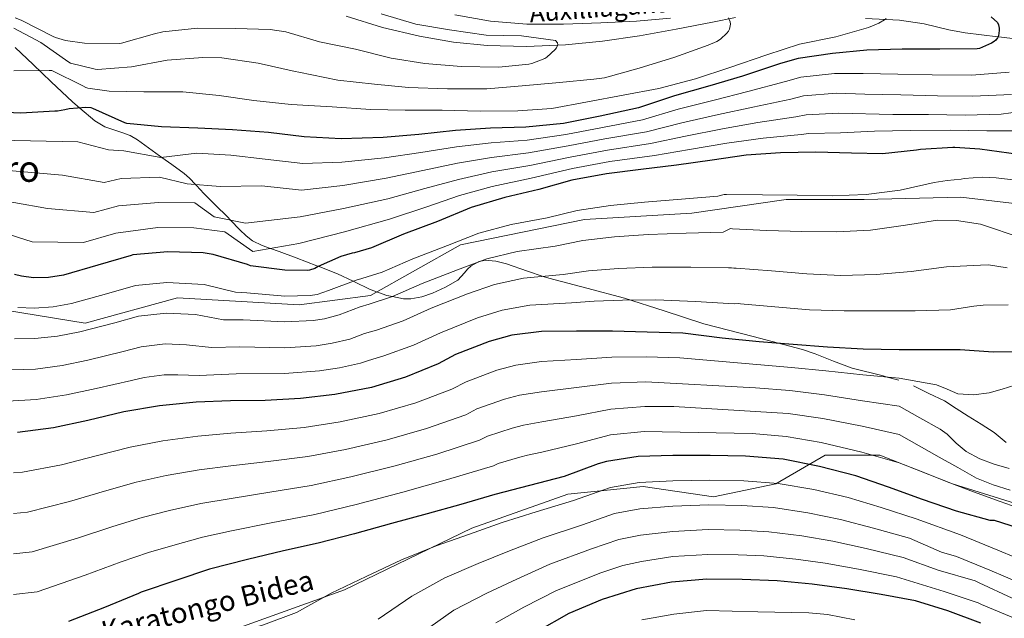
# Model space of a CAD drawing. Units: metres. Extents: x 613772 to 620646, y 4757137 to 4761881.
# Drawn here: x 615115 to 615549, y 4760437 to 4760702 of the extents above; entities that cross this region are included whole.
import ezdxf
from ezdxf.enums import TextEntityAlignment as Align

# ---------------------------------------------------------------- set-up
doc = ezdxf.new("R2010")
doc.units = ezdxf.units.M
doc.header["$MEASUREMENT"] = 0
doc.linetypes.add('DGN Style 3', pattern=[120.02508, 85.7322, -34.29288])
for name, color, linetype, lineweight in [('Nivel 11', 7, 'Continuous', 0), ('Nivel 13', 7, 'Continuous', 0), ('Nivel 21', 7, 'Continuous', 0), ('Nivel 4', 7, 'Continuous', 0), ('Nivel 43', 7, 'Continuous', 0), ('Nivel 44', 7, 'Continuous', 0), ('Nivel 45', 7, 'Continuous', 0), ('Nivel 5', 7, 'Continuous', 0)]:
    doc.layers.add(name, color=color, linetype=linetype, lineweight=lineweight)
doc.styles.add('Style-Helvetica-Narrow-Oblique', font='txt')
doc.styles.add('Style-Times New Roman', font='txt')
doc.styles.add('Style-timesi', font='timesi.shx', dxfattribs={"bigfont": 'timesibig.shx'})

msp = doc.modelspace()

# ---------------------------------------------------------------- linework, layer by layer
at = {"layer": 'Nivel 11', "color": 142, "linetype": 'DGN Style 3', "lineweight": 13}
for points in [[(615430.84, 4760702.43, 789.69), (615420.81, 4760700.49, 788.82), (615404.69, 4760697.38, 787.24), (615388.56, 4760694.34, 785.62), (615372.25, 4760692.06, 784.28), (615355.85, 4760690.44, 783.13), (615338.61, 4760689.66, 782.07), (615321.36, 4760690.12, 781.33), (615306.41, 4760691.65, 781.02), (615291.53, 4760694.28, 780.76), (615275.12, 4760698.13, 780.4), (615259.09, 4760703.11, 779.73)], [(615514.15, 4760699.64, 795.25), (615503.24, 4760701.32, 795.03), (615488.24, 4760702.1, 794.24)], [(615564.36, 4760691.85, 799.19), (615548.3, 4760693.8, 800.1), (615546.69, 4760693.99, 800.01), (615532.24, 4760695.75, 797.15), (615524.98, 4760697.04, 795.38), (615514.15, 4760699.64, 795.25)]]:
    msp.add_polyline3d(points, dxfattribs=at)
at = {"layer": 'Nivel 13', "color": 4, "linetype": 'Continuous', "lineweight": 13}
msp.add_polyline3d([(615045.08, 4760586.17, 831.69), (615094.29, 4760575.78, 831.39), (615144.04, 4760567.66, 833.92), (615184.64, 4760578.83, 832.49), (615238.44, 4760575.78, 831.81), (615269.91, 4760579.85, 833.59), (615309.5, 4760602.19, 830.84), (615364.32, 4760613.36, 831.73), (615411.58, 4760616.18, 832.22), (615453.2, 4760622.27, 830.6), (615487.71, 4760622.27, 830.66), (615530.35, 4760623.29, 832.21), (615563.85, 4760619.22, 832.31), (615589.23, 4760630.39, 831.63), (615616.63, 4760649.69, 830.88), (615629.83, 4760650.71, 831.81), (615672.47, 4760638.52, 827.76), (615711.04, 4760632.43, 827.98), (615746.25, 4760633.44, 827.42), (615785.71, 4760636.9, 830.01)], dxfattribs=at)
at = {"layer": 'Nivel 21', "color": 7, "linetype": 'DGN Style 3', "lineweight": 0}
for points in [[(615113.1, 4760689.29, 793.05), (615120.99, 4760681.71, 795.68), (615128.91, 4760674.12, 798.1), (615138.38, 4760665.35, 799.53), (615141.66, 4760662.56, 800.01), (615148.3, 4760656.91, 800.96), (615152.72, 4760654.33, 801.52), (615160.14, 4760651.77, 802.39), (615163.79, 4760650.39, 802.84), (615167.12, 4760648.52, 803.29), (615171.98, 4760645.01, 804.04), (615176.84, 4760641.48, 804.84), (615177.82, 4760640.78, 805.01), (615182.27, 4760637.59, 806.13), (615187.66, 4760633.67, 808.07), (615190.03, 4760631.64, 809), (615192.68, 4760628.79, 810.01), (615193.1, 4760628.35, 810.15), (615196.3, 4760624.91, 811.21), (615201.51, 4760619.77, 812.87), (615206.73, 4760614.6, 814.53), (615208.16, 4760613.08, 815.01), (615212.19, 4760608.8, 816.35), (615214.95, 4760606.12, 817.23), (615217.8, 4760604.04, 818.03), (615222.11, 4760601.96, 819.13), (615225.73, 4760600.62, 820.01), (615229.52, 4760599.22, 820.92), (615237, 4760596.55, 822.69), (615246.21, 4760592.97, 824.92), (615246.81, 4760592.74, 825.07), (615255.37, 4760589.39, 827.71), (615262.16, 4760586.16, 830.07), (615262.48, 4760586.01, 830.17), (615269.71, 4760582.47, 832.95), (615277.07, 4760579.86, 834.92), (615279.56, 4760579.37, 835.07), (615284.49, 4760578.38, 835.07), (615287.69, 4760578.33, 835.07), (615292.47, 4760579.23, 835.07), (615297.23, 4760580.87, 835.07), (615302.96, 4760583.48, 835.07), (615308.36, 4760586.7, 835.07), (615311.28, 4760589.8, 835.07), (615312.59, 4760591.47, 835.07), (615314.31, 4760592.97, 835.07), (615317.21, 4760594.6, 835.07), (615317.29, 4760594.64, 835.07), (615317.4, 4760594.67, 835.07), (615320.39, 4760595.4, 835.15), (615325.11, 4760595.03, 835.52), (615329.8, 4760593.86, 836.19), (615339.13, 4760590.58, 838.23), (615346.07, 4760588.27, 840.07), (615348.49, 4760587.46, 840.74)], [(615348.49, 4760587.46, 840.74), (615365.23, 4760583.17, 845.26), (615381.96, 4760578.76, 845.53), (615399.45, 4760573.07, 846.08), (615416.91, 4760567.37, 846.81), (615438.7, 4760561.75, 848.48), (615460.49, 4760556.04, 851.16), (615466.1, 4760554.12, 852.51), (615474.18, 4760550.94, 855.56), (615482.38, 4760547.85, 854.8), (615496.04, 4760544.37, 854.57), (615497.81, 4760543.91, 855.01), (615502.91, 4760542.58, 858.53)], [(615509.45, 4760540.04, 858.07), (615516.23, 4760536.71, 857.37), (615523.02, 4760533.38, 856.66), (615528.27, 4760530.04, 857.37), (615533.53, 4760526.7, 858.07), (615539.25, 4760523.06, 858.31), (615544.99, 4760519.4, 858.2), (615547.65, 4760517.22, 858.23), (615550.37, 4760514.99, 858.26)], [(615107.53, 4760420.23, 879.47), (615148.81, 4760421.37, 880.49), (615191.24, 4760425.96, 879.92), (615258.43, 4760449.97, 880.35), (615314.5, 4760477.25, 879.22), (615356.93, 4760492.17, 878.52), (615390.18, 4760495.61, 880.82), (615421.14, 4760491.02, 883.38), (615448.66, 4760496.75, 880.16), (615470.45, 4760509.37, 872.45), (615494.53, 4760509.37, 869.68), (615526.63, 4760496.75, 870.05), (615563.33, 4760485.28, 868.41), (615595.43, 4760471.51, 872.42), (615617.22, 4760479.54, 875.28), (615643.59, 4760500.19, 874.99), (615668.23, 4760510.38, 872.25), (615710.66, 4760505.79, 875.63), (615756.53, 4760523, 873.62), (615802.39, 4760527.59, 873.02), (615867.75, 4760519.56, 876.64), (615925.09, 4760525.3, 875.6)]]:
    msp.add_polyline3d(points, dxfattribs=at)
at = {"layer": 'Nivel 4', "color": 30, "linetype": 'Continuous', "lineweight": 30, "flags": 128}
for points, elevation in [([(615543.63, 4760702.84), (615546.45, 4760700.25), (615546.9, 4760699.32), (615547.15, 4760697.85), (615547.19, 4760696.76), (615546.93, 4760694.43), (615546.48, 4760693.6), (615545.71, 4760692.54), (615545.04, 4760691.96), (615543.89, 4760691.23), (615538.51, 4760688.76), (615537.55, 4760688.67), (615521.04, 4760688.54), (615505.87, 4760688.48), (615504.37, 4760688.48), (615488.82, 4760688.12), (615473.75, 4760686.62), (615458.48, 4760684.41), (615450.71, 4760682.14), (615434.03, 4760676.64), (615419.57, 4760672.32), (615403.92, 4760667.93), (615388.11, 4760662.62), (615371.15, 4760659.01), (615355.02, 4760655.81), (615338.45, 4760654.08), (615322.83, 4760653.63), (615307.38, 4760652.7), (615291.12, 4760650.85), (615275.38, 4760649.63), (615256.91, 4760648.99), (615240.66, 4760649.82), (615224.82, 4760651.81), (615209.01, 4760652.99), (615193.71, 4760653.63), (615177.65, 4760654.24), (615162.29, 4760655.74)], 800.01), ([(615162.29, 4760655.74), (615161.46, 4760656.03), (615147.41, 4760662.43), (615146.58, 4760662.59), (615144.21, 4760662.75), (615136.98, 4760662.21), (615135.06, 4760661.7), (615131.83, 4760661.25), (615130.64, 4760661.25), (615115.6, 4760660.26), (615099.44, 4760661.09)], 800.01), ([(615555.67, 4760642.05), (615538.74, 4760644.35), (615527.66, 4760645.1), (615526.78, 4760645.15), (615512.51, 4760644.29), (615510.75, 4760643.96), (615495.74, 4760642.42), (615482.01, 4760642.69), (615466.39, 4760643.12), (615450.81, 4760642.79), (615435.66, 4760641.81), (615420.64, 4760639.53), (615404.91, 4760637.33), (615389.05, 4760635.49), (615373.95, 4760633.57), (615358.63, 4760630.75), (615344.15, 4760626.6), (615329.11, 4760623.12), (615314.34, 4760618.71), (615299.41, 4760612.5), (615284.45, 4760606.91), (615270.36, 4760600.84), (615262.76, 4760598.66), (615261.76, 4760598.51)], 825.01), ([(615261.76, 4760598.51), (615256.79, 4760597.09), (615246.73, 4760592.7), (615246.01, 4760592.16), (615245.26, 4760591.79), (615242.99, 4760591.09), (615241.87, 4760590.96), (615232.11, 4760590.98), (615216.89, 4760593), (615215.64, 4760593.55), (615200.46, 4760598.01), (615196.05, 4760598.69), (615180.46, 4760599.16), (615165.02, 4760597.75), (615164.21, 4760597.53), (615149.61, 4760593.27), (615134.37, 4760588.88), (615127.81, 4760587.87), (615121.24, 4760587.73), (615115.83, 4760588.33), (615112.73, 4760589.09)], 825.01), ([(615559.95, 4760555.07), (615544.53, 4760554.81), (615529.99, 4760555.94), (615519.6, 4760555.94), (615503.09, 4760555.94), (615487.15, 4760556.13), (615471.47, 4760557.15), (615456.37, 4760558.31), (615441.26, 4760559.46), (615424.94, 4760561.12), (615407.6, 4760563.23), (615391.98, 4760563.75), (615376.62, 4760564.07), (615360.69, 4760564.07), (615345.26, 4760564), (615332.27, 4760562.34), (615322.16, 4760559.65), (615307.38, 4760553.89), (615299.7, 4760549.73), (615285.3, 4760543.84), (615270.26, 4760539.3), (615254.19, 4760536.23), (615239.02, 4760534.37), (615223.41, 4760533.6), (615208.05, 4760533.48), (615192.94, 4760532.77), (615176.82, 4760531.24), (615161.07, 4760528.49), (615145.14, 4760524.71), (615130.03, 4760521.45), (615114.1, 4760519.46)], 850.01), ([(615555.73, 4760477.21), (615545.2, 4760480.55), (615544.05, 4760480.55), (615543.21, 4760480.67), (615528.37, 4760484.77), (615513.45, 4760489.83), (615498.41, 4760495.33), (615483.95, 4760500.39), (615468.01, 4760504.48), (615451.89, 4760507.68), (615435.37, 4760508.96), (615419.69, 4760509.35), (615403.31, 4760509.35), (615388.01, 4760508.9), (615374, 4760506.72), (615370.29, 4760505.63), (615355.37, 4760500), (615340.01, 4760496.03), (615324.78, 4760492.13), (615309.74, 4760487.71), (615294.89, 4760483.62), (615279.15, 4760479.27), (615262.77, 4760474.72), (615246.77, 4760470.56), (615231.47, 4760467.3), (615215.66, 4760463.46), (615198.89, 4760459.17), (615184.37, 4760454.25), (615168.62, 4760449.06), (615167.47, 4760448.49), (615152.49, 4760442.21), (615136.62, 4760436.13)], 875.01), ([(615539.13, 4760435.31), (615524.63, 4760440.81), (615510.28, 4760445.19), (615495.11, 4760447.92), (615480.03, 4760450.43), (615464.78, 4760452.49), (615449.29, 4760453.94), (615433.76, 4760454.62), (615418.22, 4760454.73), (615402.6, 4760453.45), (615387.02, 4760450.54), (615372.01, 4760445.83), (615357.3, 4760439.55), (615343.41, 4760431.64)], 900.01)]:
    msp.add_lwpolyline(points, dxfattribs=dict(at, elevation=elevation))
at = {"layer": 'Nivel 5', "color": 30, "linetype": 'Continuous', "lineweight": 0, "flags": 128}
for points, elevation in [([(615274.5, 4760704.09), (615289.89, 4760699.61), (615304.71, 4760697.02), (615320.84, 4760694.75), (615336.42, 4760694.4), (615351.43, 4760692.28), (615352.42, 4760691.26), (615352.45, 4760690.4), (615351.94, 4760689.18), (615351.33, 4760688.38), (615347.69, 4760685.02), (615346.76, 4760684.48), (615341.09, 4760682.24), (615339.75, 4760681.92), (615326.41, 4760680.6), (615309.86, 4760680.86), (615293.89, 4760682.14), (615278.98, 4760684.6), (615263.27, 4760688.54), (615247.37, 4760691.74), (615232.49, 4760696.19), (615225.57, 4760697.21), (615210.25, 4760697.66), (615193.57, 4760697.73), (615178.18, 4760696.16), (615174.63, 4760695.29), (615160.01, 4760691.17), (615159.21, 4760691.1), (615143.72, 4760691.23), (615135.33, 4760692.35), (615130.92, 4760693.69), (615129.93, 4760694.17), (615115.81, 4760701.34), (615113.06, 4760702.3)], 785.01), ([(615307.06, 4760703.74), (615322.74, 4760700.86), (615338.81, 4760699.58), (615355, 4760699.58), (615371.51, 4760700.09), (615387.16, 4760700.92), (615402.23, 4760702.14)], 790.01), ([(615427.83, 4760702.39), (615428.6, 4760700.57), (615428.63, 4760699.55), (615428.31, 4760697.31), (615427.86, 4760696.54), (615427.06, 4760695.55), (615424.21, 4760692.89), (615422.58, 4760691.93), (615418.87, 4760690.33), (615404.09, 4760684.99), (615388.44, 4760680.12), (615373.08, 4760675.9), (615368.37, 4760675.23), (615353.3, 4760673.88), (615336.82, 4760672.35), (615321.17, 4760671), (615303.86, 4760670.97), (615286.61, 4760671.61), (615271.64, 4760673.15), (615255.45, 4760674.87), (615238.26, 4760678.36), (615236.6, 4760678.75), (615220.25, 4760682.4), (615204.34, 4760684.7), (615195.89, 4760684.86), (615180.18, 4760683.71), (615164.47, 4760680.73), (615149.43, 4760679.52), (615148.34, 4760679.64), (615137.49, 4760682.4), (615136.73, 4760682.81), (615124.47, 4760691.49), (615112.5, 4760697.85)], 790.01), ([(615497.32, 4760702.01), (615496.62, 4760701.46), (615494.12, 4760700.02), (615489.51, 4760698.13), (615475.08, 4760693.98), (615459.08, 4760690.71), (615444.74, 4760686.1), (615428.36, 4760680.44), (615413.22, 4760675.42), (615397.03, 4760671.19), (615349.83, 4760662.39), (615334.86, 4760661.4), (615318.25, 4760661.18), (615301.48, 4760661.56), (615285.16, 4760661.69), (615269.8, 4760661.95), (615253, 4760663.07), (615234.89, 4760664.12), (615218.41, 4760665.82), (615203.05, 4760668.03), (615187.05, 4760669.66), (615171.34, 4760669.66), (615169.86, 4760669.66), (615154.54, 4760669.95), (615145.19, 4760671.35), (615144.23, 4760671.67), (615142.95, 4760672.38), (615129.29, 4760679.16), (615128.14, 4760679.16), (615112.55, 4760678.91)], 795.01), ([(615551.61, 4760678.33), (615535.1, 4760677.12), (615517.6, 4760677.25), (615502.52, 4760677.47), (615487.2, 4760677.85), (615474.62, 4760677.86), (615459.68, 4760676.15), (615452.99, 4760674.32), (615436.29, 4760669.8), (615421.45, 4760666.01), (615405.58, 4760662.02), (615389.87, 4760657.38), (615372.22, 4760653.98), (615356.01, 4760650.84), (615339.03, 4760648.45), (615323.02, 4760647.21), (615307.81, 4760645.5), (615292.03, 4760642.9), (615276.07, 4760640.6), (615257.27, 4760638.72), (615240.05, 4760638.05), (615223.34, 4760640.03), (615208.17, 4760641.74), (615193.25, 4760642.67), (615177.31, 4760640.72), (615161.1, 4760643.64), (615154.21, 4760644.11), (615140.7, 4760647.71), (615098.8, 4760648.59)], 805.01), ([(615552.6, 4760668.57), (615535.55, 4760667.81), (615520.03, 4760668), (615503.77, 4760668.45), (615487.9, 4760668.7), (615475.49, 4760669.09), (615460.87, 4760667.88), (615455.28, 4760666.5), (615438.55, 4760662.96), (615423.33, 4760659.71), (615407.23, 4760656.1), (615391.64, 4760652.13), (615373.29, 4760648.96), (615356.99, 4760645.88), (615339.62, 4760642.83), (615323.2, 4760640.79), (615308.24, 4760638.31), (615292.93, 4760634.95), (615276.77, 4760631.58), (615257.62, 4760628.45), (615239.45, 4760626.28), (615221.87, 4760628.26), (615203.49, 4760627.88), (615188.96, 4760629.1), (615176.81, 4760632.03), (615159.92, 4760631.54), (615152.33, 4760629.66), (615133.99, 4760632.99), (615098.15, 4760636.1)], 810.01), ([(615565.15, 4760662.17), (615548.15, 4760659.81), (615532.15, 4760659.42), (615515.96, 4760659.65), (615500.35, 4760659.65), (615476.37, 4760660.33), (615462.07, 4760659.61), (615457.56, 4760658.68), (615440.81, 4760656.12), (615425.22, 4760653.4), (615408.89, 4760650.18), (615393.4, 4760646.89), (615374.36, 4760643.94), (615357.98, 4760640.92), (615340.21, 4760637.21), (615323.39, 4760634.37), (615308.67, 4760631.11), (615293.84, 4760627), (615277.47, 4760622.55), (615257.98, 4760618.18), (615238.85, 4760614.51), (615214.78, 4760611.77), (615200.87, 4760614.53), (615192.34, 4760620.75), (615176.39, 4760620.92), (615158.73, 4760619.44), (615147.76, 4760616.48), (615127.29, 4760618.26), (615097.51, 4760623.61)], 815.01), ([(615556.89, 4760652.54), (615541.75, 4760652.54), (615525.82, 4760652.83), (615508.12, 4760652.7), (615492.28, 4760652.41), (615477.24, 4760651.56), (615463.26, 4760651.35), (615459.85, 4760650.85), (615443.06, 4760649.28), (615427.1, 4760647.1), (615410.55, 4760644.27), (615395.16, 4760641.65), (615375.43, 4760638.92), (615358.96, 4760635.95), (615340.79, 4760631.58), (615323.57, 4760627.94), (615309.11, 4760623.91), (615294.75, 4760619.05), (615278.17, 4760613.53), (615258.34, 4760607.91), (615238.25, 4760602.74), (615217.95, 4760599.31), (615205.64, 4760607.99), (615191.88, 4760609.79), (615175.97, 4760609.82), (615157.55, 4760607.34), (615143.2, 4760603.29), (615120.58, 4760603.54), (615096.87, 4760611.11)], 820.01), ([(615114.31, 4760574.56), (615121.52, 4760574.29), (615129.8, 4760574.92), (615137.97, 4760576.39), (615153.32, 4760580.56), (615166.25, 4760584.25), (615180.05, 4760585.61), (615196.55, 4760584.73), (615210.31, 4760581.32), (615215.31, 4760581.1), (615232.08, 4760579.59), (615243.23, 4760579.87), (615246.28, 4760580.32), (615251.39, 4760582.01), (615263.56, 4760586.69), (615266.02, 4760587.32), (615274.98, 4760590.11), (615288.52, 4760596.02), (615303.83, 4760601.88), (615317.72, 4760607.38), (615331.85, 4760611.24), (615347.73, 4760614.1), (615361.09, 4760617.41), (615375.73, 4760619.64), (615390.72, 4760621.11), (615407.01, 4760622.32), (615423.05, 4760623.69), (615425.95, 4760624.47), (615426.95, 4760624.47), (615442.87, 4760624.24), (615458.12, 4760624.07), (615473.51, 4760623.8), (615488.55, 4760624.37), (615503.59, 4760626.32), (615518.6, 4760629.72), (615524.23, 4760630.57), (615530.46, 4760631.13), (615531.74, 4760631.42), (615539.71, 4760632.13), (615545.88, 4760631.74), (615560.79, 4760630.01)], 830.01), ([(615556.07, 4760605.65), (615540.23, 4760610.87), (615539.02, 4760611.28), (615528.39, 4760612.95), (615520.07, 4760613.07), (615505.82, 4760610.89), (615490.51, 4760608.75), (615475.39, 4760607.92), (615460.21, 4760608.14), (615444.75, 4760608.58), (615429.63, 4760609.28), (615428.63, 4760609.36), (615425.45, 4760607.85), (615409.11, 4760607.31), (615392.39, 4760606.72), (615377.49, 4760605.72), (615363.55, 4760604.07), (615351.31, 4760601.59), (615334.6, 4760599.35), (615321.11, 4760596.05), (615308.24, 4760591.26)], 835.01), ([(615111.25, 4760547.01), (615122.08, 4760547.41), (615133.78, 4760549.02), (615145.17, 4760551.4), (615160.74, 4760555.14), (615168.73, 4760557.25), (615179.23, 4760558.5), (615188.75, 4760558.18), (615199.65, 4760556.86), (615212.14, 4760557.29), (615232.02, 4760556.81), (615245.94, 4760557.71), (615252.88, 4760558.78), (615260.72, 4760560.64), (615267.15, 4760563.07), (615272.54, 4760564.64), (615284.22, 4760568.65), (615296.65, 4760574.26), (615312.66, 4760580.63), (615324.5, 4760584.73), (615337.35, 4760587.47), (615354.89, 4760589.08), (615366.01, 4760590.74), (615379.27, 4760591.79), (615394.05, 4760592.34), (615411.21, 4760592.3), (615427.86, 4760592.01), (615429.18, 4760592.07), (615430.21, 4760591.93), (615431.15, 4760591.93), (615446.78, 4760590.73), (615462.33, 4760589.38), (615477.35, 4760588.65), (615493, 4760589.13), (615508.4, 4760590.43), (615523.91, 4760592.51), (615538.97, 4760593.28), (615542.56, 4760593.33), (615550.78, 4760592.13)], 840.01), ([(615308.24, 4760591.26), (615292.59, 4760585.14), (615279.6, 4760579.38), (615269.28, 4760575.98), (615265.35, 4760574.88), (615256.06, 4760571.32), (615249.58, 4760569.55), (615244.58, 4760568.79), (615232.05, 4760568.2), (615213.72, 4760569.2), (615204.98, 4760569.09), (615192.65, 4760571.46), (615179.64, 4760572.05), (615167.49, 4760570.75), (615157.03, 4760567.85), (615141.57, 4760563.89), (615131.79, 4760561.97), (615121.8, 4760560.85), (615112.78, 4760560.78)], 835.01), ([(615430.26, 4760576.17), (615413.31, 4760577.29), (615395.72, 4760577.95), (615381.04, 4760577.87), (615368.47, 4760577.4), (615358.47, 4760576.57), (615340.1, 4760575.58), (615327.89, 4760573.4), (615317.08, 4760570.01), (615300.72, 4760563.37), (615288.84, 4760557.91), (615275.79, 4760553.3), (615268.94, 4760551.26), (615265.39, 4760549.95), (615256.18, 4760548.01), (615247.29, 4760546.63), (615231.99, 4760545.42), (615210.55, 4760545.39), (615194.31, 4760544.63), (615184.84, 4760544.91), (615178.81, 4760544.94), (615169.97, 4760543.75), (615164.45, 4760542.43), (615148.77, 4760538.91), (615135.77, 4760536.07), (615122.35, 4760533.97), (615109.72, 4760533.23)], 845.01), ([(615551.16, 4760575.74), (615540.19, 4760575.62), (615535.96, 4760575.13), (615525.79, 4760573.56), (615510.09, 4760573.08), (615494.91, 4760573.1), (615478.81, 4760573.14), (615463.53, 4760573.6), (615448.23, 4760574.93), (615433.09, 4760576.23), (615432.01, 4760576.35), (615430.26, 4760576.17)], 845.01), ([(615554.19, 4760540.34), (615548.49, 4760538.55), (615542.74, 4760536.98), (615535.87, 4760536), (615529.01, 4760536.56), (615524.27, 4760538.55), (615519.5, 4760540.5), (615511.3, 4760541.99), (615503.09, 4760543.47), (615487.02, 4760544.81), (615470.78, 4760546.62), (615455.59, 4760548.16), (615406.29, 4760552.44), (615391.63, 4760552.79), (615376.39, 4760552.64), (615360.69, 4760551.65), (615345.32, 4760550.69), (615333.97, 4760549.12), (615325.55, 4760546.88), (615312.07, 4760541.85), (615305.79, 4760538.49), (615289.92, 4760532.54), (615273.74, 4760527.77), (615256.51, 4760524.09), (615240.59, 4760521.61), (615224.07, 4760520.11), (615208.17, 4760519.11), (615193.64, 4760517.88), (615178.28, 4760515.83), (615163.78, 4760512.99), (615148.83, 4760509.14), (615133.54, 4760505.22), (615116.28, 4760501.89), (615112.43, 4760501.6)], 855.01), ([(615551.68, 4760503.58), (615545.04, 4760505.43), (615538.66, 4760507.82), (615532.62, 4760510.99), (615528.3, 4760514.72), (615524.26, 4760518.7), (615521.23, 4760520.88), (615512.16, 4760525.95), (615503.09, 4760531.01), (615486.88, 4760533.48), (615470.1, 4760536.08), (615454.82, 4760538.01), (615439.72, 4760539.2), (615391.27, 4760541.83), (615376.15, 4760541.22), (615360.69, 4760539.24), (615345.37, 4760537.39), (615335.66, 4760535.89), (615328.95, 4760534.11), (615316.76, 4760529.81), (615311.88, 4760527.24), (615294.54, 4760521.24), (615277.23, 4760516.23), (615258.83, 4760511.96), (615242.15, 4760508.85), (615224.73, 4760506.62), (615208.29, 4760504.75), (615194.33, 4760502.99), (615179.75, 4760500.41), (615166.49, 4760497.5), (615152.51, 4760493.57), (615137.04, 4760489), (615118.47, 4760484.32), (615112.43, 4760483.75)], 860.01), ([(615552.05, 4760493.97), (615544.51, 4760496.4), (615537.2, 4760499.35), (615528.95, 4760503.95), (615520.72, 4760508.59), (615511.9, 4760513.57), (615503.09, 4760518.55), (615486.74, 4760522.16), (615469.41, 4760525.55), (615454.05, 4760527.86), (615403.66, 4760530.86), (615390.91, 4760530.88), (615375.91, 4760529.79), (615360.69, 4760526.83), (615345.43, 4760524.08), (615337.35, 4760522.67), (615332.34, 4760521.35), (615321.45, 4760517.77)], 865.01), ([(615557.58, 4760485.46), (615547.6, 4760488.95), (615535.91, 4760493.29), (615524.27, 4760497.75), (615513.68, 4760501.91), (615503.09, 4760506.08), (615486.61, 4760510.83), (615468.72, 4760515.01), (615453.27, 4760517.71), (615438.17, 4760518.94), (615390.55, 4760519.92), (615375.67, 4760518.37), (615360.69, 4760514.42), (615345.48, 4760510.77), (615339.05, 4760509.45), (615335.74, 4760508.58), (615326.14, 4760505.72), (615324.06, 4760504.75), (615303.78, 4760498.64), (615284.19, 4760493.16), (615263.47, 4760487.7), (615245.27, 4760483.34), (615226.06, 4760479.64), (615208.53, 4760476.03), (615195.72, 4760473.22), (615182.69, 4760469.59), (615171.9, 4760466.52), (615159.89, 4760462.43), (615144.05, 4760456.55), (615122.84, 4760449.17), (615112.43, 4760448.03)], 870.01), ([(615321.45, 4760517.77), (615317.97, 4760516), (615299.16, 4760509.95), (615280.71, 4760504.7), (615261.15, 4760499.83), (615243.71, 4760496.1), (615225.4, 4760493.13), (615208.41, 4760490.39), (615195.03, 4760488.11), (615181.22, 4760485), (615169.19, 4760482.01), (615156.2, 4760478), (615140.55, 4760472.77), (615120.66, 4760466.75), (615112.43, 4760465.89)], 865.01), ([(615112.84, 4760419.4), (615125.1, 4760422.23), (615140.3, 4760423.82), (615155.38, 4760424.4), (615170.93, 4760424.65), (615185.96, 4760425), (615194.05, 4760425.71), (615206.38, 4760429.89), (615222.67, 4760434.6), (615237.28, 4760440.08), (615252.47, 4760448.62), (615267.98, 4760455.93), (615283.58, 4760463.23), (615298.81, 4760469.44), (615313.58, 4760474.65), (615327.97, 4760479.69), (615343, 4760484.47), (615359.39, 4760489.38), (615375.78, 4760495.23), (615388.35, 4760497.33), (615403.31, 4760498.18), (615419.43, 4760498.42), (615434.53, 4760498.1)], 880.01), ([(615434.53, 4760498.1), (615449.77, 4760497), (615465.39, 4760494.27), (615480.58, 4760490.74), (615495.11, 4760486.29), (615510.57, 4760481.31), (615530.12, 4760474.27), (615546.63, 4760467.54), (615562.28, 4760461.02)], 880.01), ([(615556.97, 4760452.89), (615543.08, 4760458.78), (615528.45, 4760464.67), (615521.83, 4760466.62), (615507.68, 4760472.78), (615491.8, 4760477.25), (615477.21, 4760481.1), (615462.77, 4760484.05), (615447.65, 4760486.32), (615433.69, 4760487.23), (615419.16, 4760487.5), (615403.31, 4760487.01), (615388.69, 4760485.76), (615377.57, 4760483.73), (615363.4, 4760478.76), (615345.99, 4760472.91), (615331.16, 4760467.25), (615317.41, 4760461.59), (615302.72, 4760455.27), (615288.02, 4760447.19), (615273.19, 4760437.14)], 885.01), ([(615583.78, 4760431.22), (615567.33, 4760439.26), (615553, 4760446.42), (615538.34, 4760453.15), (615536.58, 4760453.98), (615520.26, 4760458.78), (615504.79, 4760464.26), (615488.49, 4760468.21), (615473.84, 4760471.46), (615460.14, 4760473.84), (615445.53, 4760475.65), (615432.85, 4760476.37), (615418.89, 4760476.58), (615403.31, 4760475.84), (615389.03, 4760474.18), (615379.35, 4760472.24), (615367.41, 4760468.14), (615348.98, 4760461.34), (615334.35, 4760454.81), (615321.25, 4760448.53), (615306.63, 4760441.09), (615292.45, 4760431.14)], 890.01), ([(615539.43, 4760443.55), (615537.89, 4760444.28), (615522.98, 4760449.27), (615501.9, 4760455.74), (615485.18, 4760459.17), (615470.47, 4760461.82), (615457.51, 4760463.63), (615443.41, 4760464.97), (615432.01, 4760465.5), (615418.62, 4760465.65), (615403.31, 4760464.68), (615389.37, 4760462.61), (615381.14, 4760460.75), (615371.42, 4760457.53), (615351.96, 4760449.77), (615337.54, 4760442.37), (615325.08, 4760435.46)], 895.01), ([(615568.1, 4760431.45), (615553.51, 4760437.62), (615539.43, 4760443.55)], 895.01), ([(615483.56, 4760436.78), (615471.45, 4760439.19), (615463.27, 4760439.89), (615440.7, 4760440.38), (615418.12, 4760440.86), (615403.75, 4760439.37), (615389.6, 4760436.77)], 905.01)]:
    msp.add_lwpolyline(points, dxfattribs=dict(at, elevation=elevation))

# ---------------------------------------------------------------- texts
at = {"layer": 'Nivel 43', "color": 142, "linetype": 'Continuous', "lineweight": 0, "style": 'Style-timesi'}
msp.add_text('Auxilliagako Erreka', height=7.9999, rotation=4.279, dxfattribs=at).set_placement((615340.26, 4760700.36, 789.52))
at = {"layer": 'Nivel 44', "color": 7, "linetype": 'Continuous', "lineweight": 0, "style": 'Style-Helvetica-Narrow-Oblique'}
msp.add_text('Karatongo Bidea', height=8.9999, rotation=14.025, dxfattribs=at).set_placement((615199.01, 4760438.72, 878.62), align=Align.CENTER)
at = {"layer": 'Nivel 45', "color": 7, "linetype": 'Continuous', "lineweight": 0, "style": 'Style-Times New Roman'}
msp.add_text('Negusoro', height=11.5, dxfattribs=at).set_placement((615088.55, 4760635.77, 787.7), align=Align.MIDDLE_CENTER)

doc.saveas('drawing.dxf')
